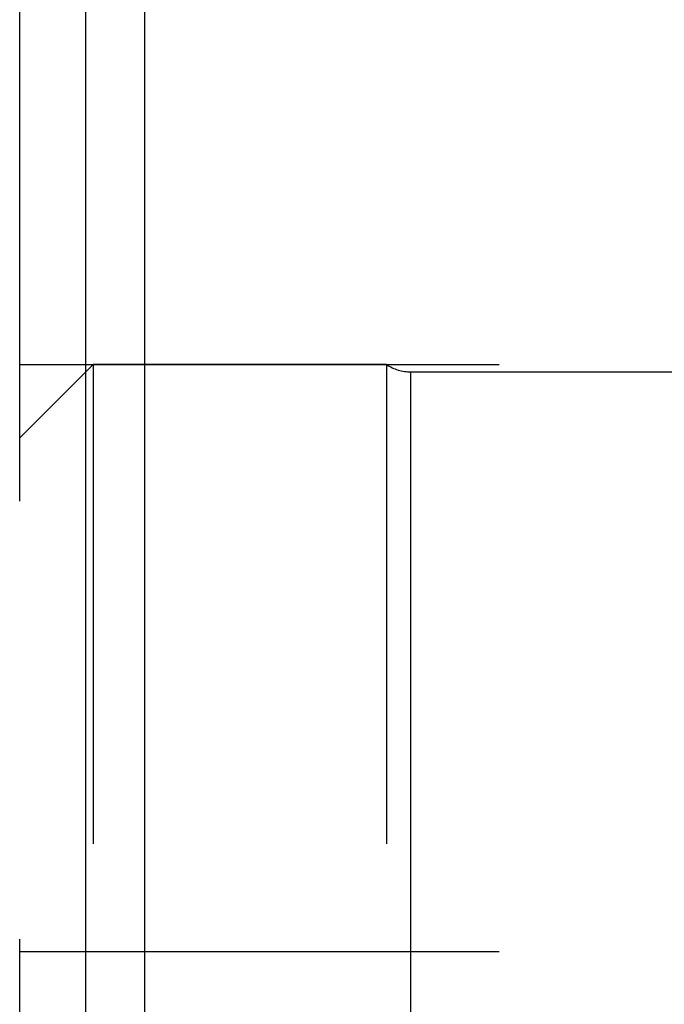
# Model space of a CAD drawing. Units: millimetres. Extents: x 0 to 594, y 0 to 420.
# Drawn here: x 366 to 371, y 217 to 224 of the extents above; entities that cross this region are included whole.
import ezdxf

# ---------------------------------------------------------------- set-up
doc = ezdxf.new("R2010")
doc.units = ezdxf.units.MM
doc.header["$LTSCALE"] = 32.67
doc.linetypes.add('HIDDEN', pattern=[0.2, 0.1, -0.1])
doc.layers.get('0').update_dxf_attribs({"linetype": 'CONTINUOUS'})
for name, color, linetype in [('30347239_CL', 7, 'CONTINUOUS'), ('30347239_HL', 7, 'CONTINUOUS'), ('30497160_HP_CL', 7, 'CONTINUOUS'), ('30497160_HP_HL', 7, 'CONTINUOUS')]:
    doc.layers.add(name, color=color, linetype=linetype)
doc.styles.get("Standard").update_dxf_attribs({"font": 'TXT.SHX', "width": 0.7})
doc.styles.add('TEXTSTYLE_3', font='gdt', dxfattribs={"width": 0.7})
doc.dimstyles.new('DIMSTYLE_2', dxfattribs={"dimtxt": 3.5, "dimasz": 3.5, "dimexe": 0.18, "dimexo": 0.0625, "dimgap": 0.09, "dimtad": 1, "dimdec": 3, "dimdsep": 46, "dimtxsty": 'STANDARD', "dimblk": '_FILLED', "dimblk1": '_FILLED', "dimblk2": '_FILLED', "dimcen": 0.09, "dimclrt": 2, "dimadec": 0, "dimazin": 0, "dimtp": 0.15, "dimtm": 0.15, "dimtfac": 1, "dimtdec": 3, "dimtofl": 0, "dimtmove": 0, "dimatfit": 3, "dimldrblk": '_FILLED', "dimfxl": 1, "dimtolj": 1, "dimarcsym": 0})

# ---------------------------------------------------------------- blocks, each defined once
blk = doc.blocks.new('_FILLED')
at = {"color": 0, "linetype": 'BYBLOCK'}
blk.add_solid([(0, 0), (-1, 0.125), (-1, -0.125)], dxfattribs=at)
blk = doc.blocks.new('*D6')
at = {"color": 3, "linetype": 'CONTINUOUS'}
for p, q in [((378.7824, 245.7639), (504.1964, 245.7639)), ((502.6964, 245.7639), (502.6964, 214.2639)), ((502.6964, 182.7639), (502.6964, 214.2639)), ((367.111, 182.7639), (504.1964, 182.7639))]:
    blk.add_line(p, q, dxfattribs=at)
at = {"color": 3, "linetype": 'CONTINUOUS', "xscale": 3.5, "yscale": 3.5, "zscale": 3.5}
for p, rotation in [((502.6964, 245.7639), 90), ((502.6964, 182.7639), 270)]:
    blk.add_blockref('_FILLED', p, dxfattribs=dict(at, rotation=rotation))
at = {"color": 2, "linetype": 'CONTINUOUS', "insert": (498.3214, 214.2639), "char_height": 3.5, "width": 9.916667, "attachment_point": 2, "rotation": 90, "line_spacing_factor": 0.9, "style": 'TEXTSTYLE_3'}
blk.add_mtext('{\\Fgdt;n}\\FTXT.SHX;63', dxfattribs=at)

msp = doc.modelspace()

# ---------------------------------------------------------------- linework, layer by layer
at = {"layer": '30347239_CL', "color": 7, "linetype": 'CONTINUOUS'}
msp.add_line((366.6464, 164.2639), (366.6464, 264.2639), dxfattribs=at)
at = {"layer": '30347239_CL', "color": 9, "linetype": 'CONTINUOUS'}
msp.add_line((367.0464, 245.7639), (367.0464, 183.381), dxfattribs=at)
at = {"layer": '30347239_HL', "color": 6, "linetype": 'HIDDEN'}
for p, q in [((366.1964, 201.2639), (366.1964, 227.2639)), ((366.1964, 221.5139), (372.2412, 221.5139))]:
    msp.add_line(p, q, dxfattribs=at)
at = {"layer": '30497160_HP_CL', "color": 9, "linetype": 'CONTINUOUS'}
msp.add_line((368.8622, 207.0639), (368.8622, 221.4639), dxfattribs=at)
at = {"layer": '30497160_HP_HL', "color": 6, "linetype": 'HIDDEN'}
for p, q in [((366.6964, 221.5139), (366.1964, 221.0139)), ((366.6964, 221.5139), (366.6964, 207.0139)), ((368.6964, 221.5139), (366.6964, 221.5139)), ((368.6964, 221.5139), (368.6964, 207.0139)), ((368.8622, 221.4639), (370.6964, 221.4639)), ((366.1964, 207.5139), (366.1964, 221.0139)), ((366.1964, 217.5139), (374.0144, 217.5139))]:
    msp.add_line(p, q, dxfattribs=at)
msp.add_arc((368.8622, 221.7639), 0.3, 236.44269, 270, dxfattribs=at)

# ---------------------------------------------------------------- dimensions: what is measured, and where the dimension line sits
at = {"color": 3, "linetype": 'CONTINUOUS'}
dim = msp.add_linear_dim(base=(502.6964, 245.7639), p1=(367.111, 182.7639), p2=(378.7824, 245.7639), angle=90, text='%%c<>', dimstyle='DIMSTYLE_2', dxfattribs=at)
dim.commit()
dim.dimension.update_dxf_attribs({"geometry": '*D6', "text_midpoint": (501.1822, 212.0475), "dimtype": 160})

doc.saveas('drawing.dxf')
